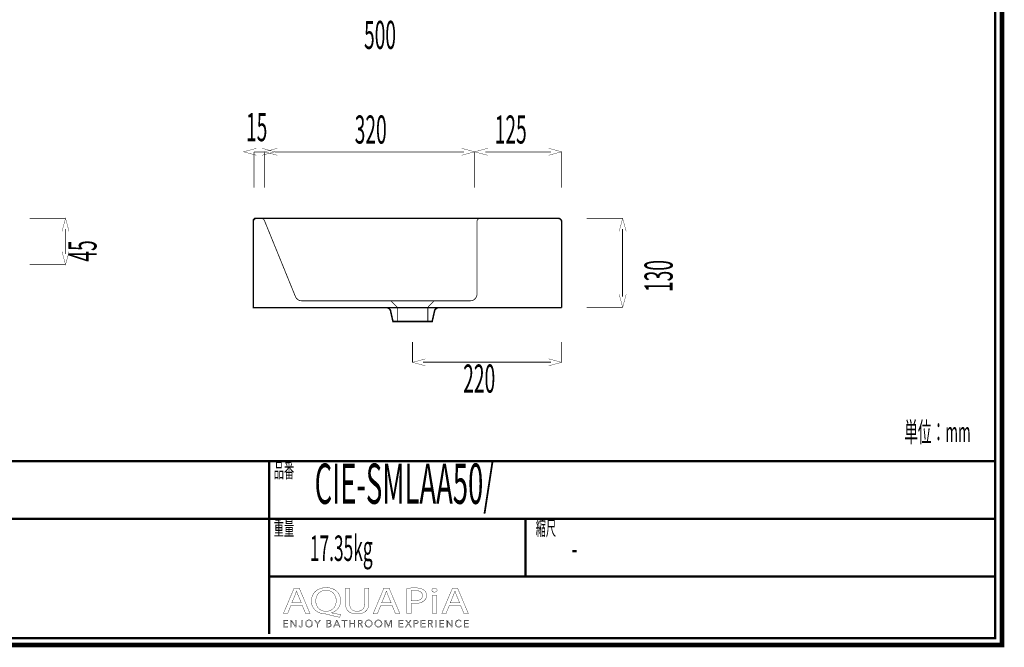
# Model space of a CAD drawing. Extents: x -31 to 252, y 33 to 231.
# Drawn here: x 107 to 252, y 33 to 126 of the extents above; entities that cross this region are included whole.
import ezdxf

# ---------------------------------------------------------------- set-up
doc = ezdxf.new("R2010")
doc.units = 0
doc.linetypes.add('AIGENLINE002', pattern=[0.902, 0.451, -0.451])
doc.layers.add('LAYER_2', color=7, linetype='CONTINUOUS')
doc.styles.get("Standard").update_dxf_attribs({"font": 'TXT', "bigfont": 'BIGFONT'})

# ---------------------------------------------------------------- blocks, each defined once
blk = doc.blocks.new('AIGNBL02010002')
at = {"layer": 'LAYER_2', "const_width": 0.7056}
blk.add_lwpolyline([(251.6749, 230.337), (251.6749, 33.3285), (-30.3177, 33.3285), (-30.3177, 230.337)], close=True, dxfattribs=at)
blk = doc.blocks.new('AIGNBL02040009')
at = {"layer": 'LAYER_2', "const_width": 0.05}
blk.add_lwpolyline([(146.7545, 39.1418), (146.2656, 37.9567), (145.6376, 37.9567), (147.2372, 41.7225), (147.9703, 41.7225), (149.5768, 37.9567), (148.9267, 37.9567), (148.424, 39.1418)], close=True, dxfattribs=at)
blk.add_lwpolyline([(148.2983, 39.5207), (147.8373, 40.6056, -0.02317247), (147.5927, 41.2926), (147.5789, 41.2926, -0.02064481), (147.3412, 40.6101), (146.8806, 39.5207)], format="xyb", close=True, dxfattribs=at)
blk = doc.blocks.new('AIGNBL0204000A')
at = {"layer": 'LAYER_2', "const_width": 0.05}
for points in [[(153.942, 37.4034, -0.01520764), (152.1399, 37.8395, 0.09160443), (151.8533, 37.895, -0.09256808), (150.8994, 38.0977, -0.0979947), (150.2621, 38.5324, -0.16309184), (149.7964, 39.5259, -0.03169517), (149.7793, 39.7998, -0.10553138), (149.9533, 40.6417, -0.16198741), (150.7418, 41.4867, -0.09224146), (151.5409, 41.7524, -0.03717155), (151.9725, 41.7838, -0.09530639), (152.9361, 41.6062, -0.10019501), (153.5732, 41.1834, -0.16111553), (154.0599, 40.1825, -0.03590167), (154.0815, 39.8784, -0.10667612), (153.9051, 39.0236, -0.218397), (152.7953, 38.0897, -0.00670671), (152.7407, 38.0738), (152.7407, 38.0514, 0.01533555), (154.117, 37.8113)], [(153.4394, 39.857, 0.11756108), (153.257, 40.6254, 0.11701351), (152.8315, 41.1234, 0.12000446), (152.2186, 41.3675, 0.03774262), (151.9511, 41.3873, 0.11531394), (151.2089, 41.2226, 0.18535509), (150.5507, 40.4882, 0.09859892), (150.4287, 39.8122, 0.11783592), (150.5964, 39.0734, 0.28666943), (151.9232, 38.2912, 0.11881978), (152.6722, 38.4633, 0.17967401), (153.3126, 39.18, 0.09850052)]]:
    blk.add_lwpolyline(points, format="xyb", close=True, dxfattribs=at)
blk = doc.blocks.new('AIGNBL0204000B')
at = {"layer": 'LAYER_2', "const_width": 0.05}
blk.add_lwpolyline([(155.4089, 41.7225), (155.4089, 39.4932, 0.12202134), (155.569, 38.7775, 0.22187098), (156.2104, 38.3206, 0.05223877), (156.5055, 38.2912, 0.13028213), (157.1748, 38.452, 0.15093673), (157.526, 38.8454, 0.1174732), (157.651, 39.4932), (157.651, 41.7225), (158.2656, 41.7225), (158.2656, 39.5266, -0.11061996), (158.0961, 38.708, -0.18223163), (157.4057, 38.0637, -0.0976869), (156.6028, 37.8972, -0.01000777), (156.4845, 37.895, -0.0989954), (155.612, 38.0554, -0.12095593), (155.1093, 38.4366, -0.11930065), (154.8407, 39.0316, -0.05319924), (154.7943, 39.5045), (154.7943, 41.7225)], format="xyb", close=True, dxfattribs=at)
blk = doc.blocks.new('AIGNBL0204000C')
at = {"layer": 'LAYER_2', "const_width": 0.05}
blk.add_lwpolyline([(160.0119, 39.1418), (159.5227, 37.9567), (158.8947, 37.9567), (160.4939, 41.7225), (161.227, 41.7225), (162.8335, 37.9567), (162.1841, 37.9567), (161.6814, 39.1418)], close=True, dxfattribs=at)
blk.add_lwpolyline([(161.5553, 39.5207), (161.094, 40.6056, -0.022276), (160.8494, 41.2926), (160.8357, 41.2926, -0.02082225), (160.5983, 40.6101), (160.1373, 39.5207)], format="xyb", close=True, dxfattribs=at)
blk = doc.blocks.new('AIGNBL0204000D')
at = {"layer": 'LAYER_2', "const_width": 0.05}
for points in [[(163.8742, 41.6777, -0.03334485), (165.0411, 41.7508, -0.08844478), (166.0871, 41.5858, -0.06037505), (166.3609, 41.4379, -0.2472515), (166.7726, 40.6497, -0.14832983), (166.6029, 40.0554, -0.07223195), (166.4095, 39.8456, -0.12093724), (165.7228, 39.517, -0.06224269), (164.9708, 39.4319, -0.05738783), (164.4823, 39.4653), (164.4823, 37.9567), (163.8742, 37.9567)], [(164.4823, 39.8622, 0.05012782), (164.9846, 39.8229, 0.11353), (165.7697, 39.9822, 0.16535561), (166.1074, 40.3302, 0.10445904), (166.1656, 40.6273, 0.28264375), (165.8147, 41.2103, 0.06296946), (165.549, 41.3107, 0.0625959), (165.0552, 41.3649, 0.05192367), (164.4823, 41.3257)]]:
    blk.add_lwpolyline(points, format="xyb", close=True, dxfattribs=at)
blk = doc.blocks.new('AIGNBL0204000E')
at = {"layer": 'LAYER_2', "const_width": 0.05}
blk.add_lwpolyline([(168.3246, 41.4207, -0.30486758), (168.1582, 41.1661, -0.11510209), (167.9329, 41.1189, -0.24425133), (167.6028, 41.2794, -0.13945462), (167.5626, 41.4207, -0.28743977), (167.7346, 41.6803, -0.1179404), (167.9467, 41.7277, -0.24162744), (168.2814, 41.5719, -0.14263785)], format="xyb", close=True, dxfattribs=at)
blk.add_lwpolyline([(167.639, 37.9567), (167.639, 40.6607), (168.2537, 40.6607), (168.2537, 37.9567)], close=True, dxfattribs=at)
blk = doc.blocks.new('AIGNBL0204000F')
at = {"layer": 'LAYER_2', "const_width": 0.05}
blk.add_lwpolyline([(170.1254, 39.1418), (169.6372, 37.9567), (169.0081, 37.9567), (170.6077, 41.7225), (171.3415, 41.7225), (172.9479, 37.9567), (172.2982, 37.9567), (171.7955, 39.1418)], close=True, dxfattribs=at)
blk.add_lwpolyline([(171.6695, 39.5207), (171.2085, 40.6056, -0.02430767), (170.9646, 41.2926), (170.9498, 41.2926, -0.0203472), (170.7128, 40.6101), (170.2518, 39.5207)], format="xyb", close=True, dxfattribs=at)
blk = doc.blocks.new('AIGNBL02030008')
at = {"layer": 'LAYER_2'}
for name in ['AIGNBL02040009', 'AIGNBL0204000A', 'AIGNBL0204000B', 'AIGNBL0204000C', 'AIGNBL0204000D', 'AIGNBL0204000E', 'AIGNBL0204000F']:
    blk.add_blockref(name, (0, 0), dxfattribs=at)
blk = doc.blocks.new('AIGNBL02020007')
at = {"layer": 'LAYER_2'}
blk.add_blockref('AIGNBL02030008', (0, 0), dxfattribs=at)
blk = doc.blocks.new('AIGNBL02030011')
at = {"layer": 'LAYER_2', "const_width": 0.05}
blk.add_lwpolyline([(145.7475, 36.0574), (146.3008, 36.0574), (146.3008, 35.9637), (145.6424, 35.9637), (145.6424, 36.9969), (146.2832, 36.9969), (146.2832, 36.9035), (145.7475, 36.9035), (145.7475, 36.549), (146.2481, 36.549), (146.2481, 36.4557), (145.7475, 36.4557)], close=True, dxfattribs=at)
blk = doc.blocks.new('AIGNBL02030012')
at = {"layer": 'LAYER_2', "const_width": 0.05}
blk.add_lwpolyline([(147.4404, 36.117), (147.4432, 36.117), (147.4432, 36.9969), (147.5483, 36.9969), (147.5483, 35.9637), (147.4174, 35.9637), (146.8162, 36.8525), (146.8127, 36.8525), (146.8127, 35.9637), (146.708, 35.9637), (146.708, 36.9969), (146.8393, 36.9969)], close=True, dxfattribs=at)
blk = doc.blocks.new('AIGNBL02030013')
at = {"layer": 'LAYER_2', "const_width": 0.05}
blk.add_lwpolyline([(148.0213, 36.1756, 0.15576552), (148.0757, 36.0725, 0.19182352), (148.1891, 36.0309), (148.2783, 36.0505), (148.3344, 36.1039), (148.3634, 36.1804), (148.3717, 36.27), (148.3717, 36.9969), (148.4767, 36.9969), (148.4767, 36.2614), (148.4654, 36.1535, -0.0973309), (148.424, 36.0485, -0.11493555), (148.3393, 35.9689, -0.12493412), (148.2004, 35.9375, -0.17936656), (148.0158, 35.9974, -0.1772364), (147.9234, 36.149)], format="xyb", close=True, dxfattribs=at)
blk = doc.blocks.new('AIGNBL02030014')
at = {"layer": 'LAYER_2', "const_width": 0.05}
for points in [[(149.965, 36.4805, -0.10193078), (149.924, 36.2631, -0.1000113), (149.8113, 36.0915, -0.09646613), (149.6405, 35.9785, -0.09758595), (149.4265, 35.9375, -0.10008447), (149.2129, 35.9785, -0.09954995), (149.042, 36.0915, -0.09699238), (148.9287, 36.2631, -0.0965398), (148.8881, 36.4805, -0.10040518), (148.9287, 36.6978, -0.09986545), (149.042, 36.8694, -0.09851519), (149.2129, 36.9824, -0.09768823), (149.4265, 37.0234, -0.10005143), (149.6405, 36.9824, -0.09863054), (149.8113, 36.8694, -0.09807108), (149.924, 36.6978, -0.09782569)], [(149.8541, 36.4798, 0.08634913), (149.8251, 36.6517, 0.09649608), (149.7404, 36.795, 0.10328575), (149.6053, 36.8932, 0.10613207), (149.4265, 36.93, 0.11158745), (149.2478, 36.8932, 0.10585842), (149.113, 36.795, 0.097878), (149.0283, 36.6517, 0.08491465), (148.999, 36.4798, 0.08693146), (149.0283, 36.3079, 0.10097976), (149.113, 36.1649, 0.09998489), (149.2478, 36.0674, 0.10616784), (149.4265, 36.0309, 0.11269806), (149.6053, 36.0674, 0.10369827), (149.7404, 36.1649, 0.0937025), (149.8251, 36.3079, 0.08466663)]]:
    blk.add_lwpolyline(points, format="xyb", close=True, dxfattribs=at)
blk = doc.blocks.new('AIGNBL02030015')
at = {"layer": 'LAYER_2', "const_width": 0.05}
blk.add_lwpolyline([(150.7398, 35.9637), (150.6351, 35.9637), (150.6351, 36.4091), (150.2482, 36.9969), (150.3795, 36.9969), (150.6905, 36.4967), (151.0041, 36.9969), (151.1263, 36.9969), (150.7398, 36.4091)], close=True, dxfattribs=at)
blk = doc.blocks.new('AIGNBL02030016')
at = {"layer": 'LAYER_2', "const_width": 0.05}
for points in [[(152.0314, 36.9969), (152.339, 36.9969), (152.4575, 36.9845), (152.5643, 36.9421, -0.1168262), (152.6422, 36.8611, -0.12302883), (152.6718, 36.733, -0.17954492), (152.6219, 36.5907, -0.17014196), (152.4885, 36.5111), (152.4885, 36.5084, -0.17198905), (152.6553, 36.4302, -0.20184622), (152.7214, 36.2496, -0.12470855), (152.6942, 36.1325, -0.1153487), (152.6181, 36.0419, -0.08656796), (152.4972, 35.9844, -0.06557363), (152.3373, 35.9637), (152.0314, 35.9637)], [(152.1364, 36.5445), (152.348, 36.5445), (152.4248, 36.5535), (152.4951, 36.5831), (152.5471, 36.6396, 0.1162126), (152.5668, 36.7258), (152.5471, 36.8095), (152.494, 36.8656), (152.4152, 36.897), (152.3187, 36.9066), (152.1364, 36.9066)], [(152.1364, 36.0543), (152.3321, 36.0543), (152.4406, 36.0653), (152.5313, 36.1001, 0.11725468), (152.5929, 36.1632, 0.12862435), (152.6164, 36.2559, 0.24986697), (152.5471, 36.4081, 0.15380838), (152.3511, 36.4584), (152.1364, 36.4584)]]:
    blk.add_lwpolyline(points, format="xyb", close=True, dxfattribs=at)
blk = doc.blocks.new('AIGNBL02030017')
at = {"layer": 'LAYER_2', "const_width": 0.05}
for points in [[(153.1534, 35.9637), (153.038, 35.9637), (153.4849, 36.9969), (153.5872, 36.9969), (154.0306, 35.9637), (153.9138, 35.9637), (153.7997, 36.2352), (153.2657, 36.2352)], [(153.305, 36.3316), (153.7604, 36.3316), (153.5327, 36.8804)]]:
    blk.add_lwpolyline(points, close=True, dxfattribs=at)
blk = doc.blocks.new('AIGNBL02030018')
at = {"layer": 'LAYER_2', "const_width": 0.05}
blk.add_lwpolyline([(154.7151, 35.9637), (154.61, 35.9637), (154.61, 36.9035), (154.2638, 36.9035), (154.2638, 36.9969), (155.0606, 36.9969), (155.0606, 36.9035), (154.7151, 36.9035)], close=True, dxfattribs=at)
blk = doc.blocks.new('AIGNBL02030019')
at = {"layer": 'LAYER_2', "const_width": 0.05}
blk.add_lwpolyline([(155.4169, 36.9969), (155.5216, 36.9969), (155.5216, 36.549), (156.0852, 36.549), (156.0852, 36.9969), (156.1903, 36.9969), (156.1903, 35.9637), (156.0852, 35.9637), (156.0852, 36.4529), (155.5216, 36.4529), (155.5216, 35.9637), (155.4169, 35.9637)], close=True, dxfattribs=at)
blk = doc.blocks.new('AIGNBL0203001A')
at = {"layer": 'LAYER_2', "const_width": 0.05}
for points in [[(156.7708, 35.9637), (156.6657, 35.9637), (156.6657, 36.9969), (156.9696, 36.9969), (157.1101, 36.9824, -0.10328858), (157.2228, 36.9349, -0.1280592), (157.2962, 36.8494, -0.10788602), (157.3223, 36.7213), (157.3024, 36.6176), (157.2469, 36.5366), (157.1635, 36.4818), (157.0585, 36.4557), (157.3606, 35.9637), (157.2321, 35.9637), (156.9461, 36.4467), (156.7708, 36.4467)], [(156.7708, 36.5373), (156.9534, 36.5373, 0.15345187), (157.1491, 36.5831, 0.25802798), (157.2176, 36.7213), (157.1983, 36.8071), (157.146, 36.8643), (157.0643, 36.8963), (156.9578, 36.9066), (156.7708, 36.9066)]]:
    blk.add_lwpolyline(points, format="xyb", close=True, dxfattribs=at)
blk = doc.blocks.new('AIGNBL0203001B')
at = {"layer": 'LAYER_2', "const_width": 0.05}
for points in [[(158.7627, 36.4805, -0.09904481), (158.7221, 36.2631, -0.09984044), (158.6087, 36.0915, -0.0984159), (158.4382, 35.9785, -0.09758412), (158.2243, 35.9375, -0.09999517), (158.0103, 35.9785, -0.09953435), (157.8398, 36.0915, -0.09853706), (157.7268, 36.2631, -0.0965398), (157.6862, 36.4805, -0.10040518), (157.7268, 36.6978, -0.10080403), (157.8398, 36.8694, -0.09763764), (158.0103, 36.9824, -0.0975292), (158.2243, 37.0234, -0.10001749), (158.4382, 36.9824, -0.10097621), (158.6087, 36.8694, -0.09735231), (158.7221, 36.6978, -0.09580191)], [(158.6518, 36.4798, 0.08852015), (158.6225, 36.6517, 0.09973445), (158.5378, 36.795, 0.10247991), (158.4031, 36.8932, 0.1060322), (158.2243, 36.93, 0.11163257), (158.0455, 36.8932, 0.10605062), (157.9104, 36.795, 0.09526105), (157.8257, 36.6517, 0.08422602), (157.7968, 36.4798, 0.08769922), (157.8257, 36.3079, 0.09826868), (157.9104, 36.1649, 0.09965757), (158.0455, 36.0674, 0.10616541), (158.2243, 36.0309, 0.11243881), (158.4031, 36.0674, 0.1029123), (158.5378, 36.1649, 0.0988221), (158.6225, 36.3079, 0.08589741)]]:
    blk.add_lwpolyline(points, format="xyb", close=True, dxfattribs=at)
blk = doc.blocks.new('AIGNBL0203001C')
at = {"layer": 'LAYER_2', "const_width": 0.05}
for points in [[(160.2045, 36.4805, -0.10193078), (160.1635, 36.2631, -0.09929652), (160.0509, 36.0915, -0.09710469), (159.88, 35.9785, -0.09758412), (159.6661, 35.9375, -0.10050512), (159.4524, 35.9785, -0.10097892), (159.2816, 36.0915, -0.09724599), (159.1682, 36.2631, -0.0965398), (159.1276, 36.4805, -0.10040518), (159.1682, 36.6978, -0.10016693), (159.2816, 36.8694, -0.09846843), (159.4524, 36.9824, -0.09783444), (159.6661, 37.0234, -0.10001749), (159.88, 36.9824, -0.09845799), (160.0509, 36.8694, -0.09762598), (160.1635, 36.6978, -0.09782569)], [(160.0936, 36.4798, 0.08653869), (160.0647, 36.6517, 0.09689815), (159.9799, 36.795, 0.10328575), (159.8448, 36.8932, 0.10613503), (159.6661, 36.93, 0.11142089), (159.4872, 36.8932, 0.1056596), (159.3525, 36.795, 0.097878), (159.2678, 36.6517, 0.08491465), (159.2385, 36.4798, 0.08693146), (159.2678, 36.3079, 0.10097976), (159.3525, 36.1649, 0.09978392), (159.4872, 36.0674, 0.10606162), (159.6661, 36.0309, 0.11265313), (159.8448, 36.0674, 0.10369827), (159.9799, 36.1649, 0.09401063), (160.0647, 36.3079, 0.08449278)]]:
    blk.add_lwpolyline(points, format="xyb", close=True, dxfattribs=at)
blk = doc.blocks.new('AIGNBL0203001D')
at = {"layer": 'LAYER_2', "const_width": 0.05}
blk.add_lwpolyline([(161.1354, 36.1418), (161.1371, 36.1418), (161.4826, 36.9969), (161.6435, 36.9969), (161.6435, 35.9637), (161.5381, 35.9637), (161.5381, 36.8611), (161.5354, 36.8611), (161.1619, 35.9637), (161.1064, 35.9637), (160.7326, 36.8611), (160.7299, 36.8611), (160.7299, 35.9637), (160.6248, 35.9637), (160.6248, 36.9969), (160.7853, 36.9969)], close=True, dxfattribs=at)
blk = doc.blocks.new('AIGNBL0203001E')
at = {"layer": 'LAYER_2', "const_width": 0.05}
blk.add_lwpolyline([(162.79, 36.0574), (163.3433, 36.0574), (163.3433, 35.9637), (162.685, 35.9637), (162.685, 36.9969), (163.3258, 36.9969), (163.3258, 36.9035), (162.79, 36.9035), (162.79, 36.549), (163.2906, 36.549), (163.2906, 36.4557), (162.79, 36.4557)], close=True, dxfattribs=at)
blk = doc.blocks.new('AIGNBL0203001F')
at = {"layer": 'LAYER_2', "const_width": 0.05}
blk.add_lwpolyline([(164.0885, 36.5797), (164.3707, 36.9969), (164.4957, 36.9969), (164.1533, 36.5053), (164.5326, 35.9637), (164.4013, 35.9637), (164.0858, 36.4295), (163.7722, 35.9637), (163.6407, 35.9637), (164.0203, 36.5066), (163.6744, 36.9969), (163.806, 36.9969)], close=True, dxfattribs=at)
blk = doc.blocks.new('AIGNBL02030020')
at = {"layer": 'LAYER_2', "const_width": 0.05}
for points in [[(164.8988, 36.9969), (165.1909, 36.9969), (165.3339, 36.9804, -0.10416029), (165.4438, 36.929, -0.12096164), (165.5148, 36.8429, -0.10325458), (165.5392, 36.7213, -0.12392742), (165.5141, 36.5993, -0.11636675), (165.4424, 36.5132, -0.08715195), (165.3315, 36.4615, -0.06075349), (165.1878, 36.444), (165.0039, 36.444), (165.0039, 35.9637), (164.8988, 35.9637)], [(165.0039, 36.5328), (165.1816, 36.5328, 0.1694226), (165.3701, 36.581, 0.24425704), (165.4345, 36.7213, 0.2590967), (165.368, 36.8622, 0.14307222), (165.1816, 36.9066), (165.0039, 36.9066)]]:
    blk.add_lwpolyline(points, format="xyb", close=True, dxfattribs=at)
blk = doc.blocks.new('AIGNBL02030021')
at = {"layer": 'LAYER_2', "const_width": 0.05}
blk.add_lwpolyline([(166.0515, 36.0574), (166.6048, 36.0574), (166.6048, 35.9637), (165.9465, 35.9637), (165.9465, 36.9969), (166.5872, 36.9969), (166.5872, 36.9035), (166.0515, 36.9035), (166.0515, 36.549), (166.5521, 36.549), (166.5521, 36.4557), (166.0515, 36.4557)], close=True, dxfattribs=at)
blk = doc.blocks.new('AIGNBL02030022')
at = {"layer": 'LAYER_2', "const_width": 0.05}
for points in [[(167.1168, 35.9637), (167.0117, 35.9637), (167.0117, 36.9969), (167.3155, 36.9969), (167.4561, 36.9824, -0.10394289), (167.5687, 36.9349, -0.12599734), (167.6425, 36.8494, -0.10646509), (167.6683, 36.7213), (167.6483, 36.6176), (167.5929, 36.5366), (167.5095, 36.4818), (167.4044, 36.4557), (167.7066, 35.9637), (167.578, 35.9637), (167.2921, 36.4467), (167.1168, 36.4467)], [(167.1168, 36.5373), (167.2994, 36.5373, 0.15424005), (167.495, 36.5831, 0.25837756), (167.5636, 36.7213), (167.5446, 36.8071), (167.4919, 36.8643), (167.4103, 36.8963), (167.3038, 36.9066), (167.1168, 36.9066)]]:
    blk.add_lwpolyline(points, format="xyb", close=True, dxfattribs=at)
blk = doc.blocks.new('AIGNBL02030023')
at = {"layer": 'LAYER_2', "const_width": 0.05}
blk.add_lwpolyline([(168.1923, 35.9637), (168.0876, 35.9637), (168.0876, 36.9969), (168.1923, 36.9969)], close=True, dxfattribs=at)
blk = doc.blocks.new('AIGNBL02030024')
at = {"layer": 'LAYER_2', "const_width": 0.05}
blk.add_lwpolyline([(168.7732, 36.0574), (169.3261, 36.0574), (169.3261, 35.9637), (168.6681, 35.9637), (168.6681, 36.9969), (169.3089, 36.9969), (169.3089, 36.9035), (168.7732, 36.9035), (168.7732, 36.549), (169.2737, 36.549), (169.2737, 36.4557), (168.7732, 36.4557)], close=True, dxfattribs=at)
blk = doc.blocks.new('AIGNBL02030025')
at = {"layer": 'LAYER_2', "const_width": 0.05}
blk.add_lwpolyline([(170.4661, 36.117), (170.4689, 36.117), (170.4689, 36.9969), (170.5739, 36.9969), (170.5739, 35.9637), (170.4426, 35.9637), (169.8415, 36.8525), (169.8384, 36.8525), (169.8384, 35.9637), (169.7333, 35.9637), (169.7333, 36.9969), (169.8649, 36.9969)], close=True, dxfattribs=at)
blk = doc.blocks.new('AIGNBL02030026')
at = {"layer": 'LAYER_2', "const_width": 0.05}
blk.add_lwpolyline([(171.9196, 36.1315), (171.8558, 36.0571), (171.7697, 35.9954), (171.6615, 35.953), (171.5327, 35.9375, -0.09977992), (171.3167, 35.9785, -0.10253027), (171.1461, 36.0915, -0.09968794), (171.0345, 36.2631, -0.09630702), (170.9942, 36.4805, -0.10189817), (171.0352, 36.6978, -0.09989904), (171.1479, 36.8694, -0.09694966), (171.3187, 36.9824, -0.09744117), (171.5327, 37.0234), (171.6443, 37.0114), (171.7473, 36.9779), (171.8348, 36.9263), (171.9006, 36.8584), (171.8131, 36.794), (171.7697, 36.8439), (171.7063, 36.8877), (171.6267, 36.9183), (171.5341, 36.93, 0.11060557), (171.3539, 36.8935, 0.10373895), (171.2188, 36.7954, 0.09534606), (171.1341, 36.652, 0.08447361), (171.1052, 36.4805, 0.0903874), (171.1351, 36.3089, 0.09795353), (171.2205, 36.1656, 0.10347471), (171.3556, 36.0674, 0.10647773), (171.5341, 36.0309, 0.10924992), (171.7032, 36.0674, 0.13700312), (171.8376, 36.1842)], format="xyb", close=True, dxfattribs=at)
blk = doc.blocks.new('AIGNBL02030027')
at = {"layer": 'LAYER_2', "const_width": 0.05}
blk.add_lwpolyline([(172.4067, 36.0574), (172.96, 36.0574), (172.96, 35.9637), (172.3016, 35.9637), (172.3016, 36.9969), (172.9424, 36.9969), (172.9424, 36.9035), (172.4067, 36.9035), (172.4067, 36.549), (172.9073, 36.549), (172.9073, 36.4557), (172.4067, 36.4557)], close=True, dxfattribs=at)
blk = doc.blocks.new('AIGNBL02020010')
at = {"layer": 'LAYER_2'}
for name in ['AIGNBL02030011', 'AIGNBL02030012', 'AIGNBL02030013', 'AIGNBL02030014', 'AIGNBL02030015', 'AIGNBL02030016', 'AIGNBL02030017', 'AIGNBL02030018', 'AIGNBL02030019', 'AIGNBL0203001A', 'AIGNBL0203001B', 'AIGNBL0203001C', 'AIGNBL0203001D', 'AIGNBL0203001E', 'AIGNBL0203001F', 'AIGNBL02030020', 'AIGNBL02030021', 'AIGNBL02030022', 'AIGNBL02030023', 'AIGNBL02030024', 'AIGNBL02030025', 'AIGNBL02030026', 'AIGNBL02030027']:
    blk.add_blockref(name, (0, 0), dxfattribs=at)
blk = doc.blocks.new('AIGNBL02010006')
at = {"layer": 'LAYER_2'}
for name in ['AIGNBL02020007', 'AIGNBL02020010']:
    blk.add_blockref(name, (0, 0), dxfattribs=at)
blk = doc.blocks.new('AIGNBL02010029')
at = {"layer": 'LAYER_2', "linetype": 'AIGENLINE002', "const_width": 0.1129, "flags": 128}
blk.add_lwpolyline([(174.7084, 96.287), (174.5565, 96.2639), (174.4162, 96.1922), (174.3005, 96.0741), (174.2302, 95.9325), (174.2068, 95.7788), (174.2068, 84.9364), (174.1489, 84.7473, -0.15330522), (173.763, 84.2759, -0.08194421), (173.4147, 84.1327), (173.2163, 84.1086), (168.5888, 84.1086), (168.2309, 84.1086), (164.701, 84.1086), (161.0792, 84.1086), (160.9673, 84.1086), (148.7237, 84.1086), (148.3465, 84.1086), (148.1605, 84.1327), (147.9741, 84.1806), (147.8108, 84.2749), (147.6592, 84.3931), (147.5304, 84.5344), (147.4373, 84.699), (142.836, 95.9907), (142.7665, 96.1085), (142.6504, 96.2039), (142.5219, 96.2639), (142.3817, 96.287)], format="xyb", dxfattribs=at)
for points in [[(160.9673, 84.1086), (148.7237, 84.1086)], [(161.5915, 84.0259), (162.3601, 83.258), (162.43, 83.1515), (162.4528, 83.033), (162.4528, 81.0586)], [(162.5003, 83.1629), (163.9669, 83.1629), (167.0086, 83.1629)], [(167.824, 84.0259), (167.0547, 83.258), (166.9848, 83.1515), (166.9621, 83.033), (166.9621, 81.0586)]]:
    blk.add_lwpolyline(points, dxfattribs=at)

msp = doc.modelspace()

# ---------------------------------------------------------------- linework, layer by layer
at = {"layer": 'LAYER_2'}
for points, const_width in [([(-29.3178, 229.3369), (-29.3178, 34.3283), (250.6748, 34.3283), (250.6748, 229.3369), (-29.3178, 229.3369)], 0.3528), ([(141.6734, 105.5949), (139.7617, 106.1069), (141.6734, 106.6188)], 0.05), ([(141.3244, 106.0858), (142.8485, 106.0858)], 0.1129), ([(141.3244, 100.7938), (141.3244, 106.0852)], 0.1129), ([(142.4988, 105.5949), (144.4112, 106.1069), (142.4988, 106.6188)], 0.05), ([(144.7488, 105.5949), (142.836, 106.1069), (144.7488, 106.6188)], 0.05), ([(142.8368, 100.7938), (142.8368, 106.0852)], 0.1129), ([(142.8485, 106.0858), (142.8485, 100.7942)], 0.1129), ([(144.3987, 106.0858), (172.3006, 106.0858)], 0.1129), ([(171.9502, 105.5949), (173.8626, 106.1069), (171.9502, 106.6188)], 0.05), ([(175.7753, 105.5949), (173.8626, 106.1069), (175.7753, 106.6188)], 0.05), ([(173.8626, 106.0858), (173.8626, 100.7942)], 0.1129), ([(173.8626, 100.7938), (173.8626, 106.0852)], 0.1129), ([(175.4253, 106.0858), (185.1429, 106.0858)], 0.1129), ([(184.7942, 105.5949), (186.7059, 106.1069), (184.7942, 106.6188)], 0.05), ([(186.7059, 106.0858), (186.7059, 100.7942)], 0.1129), ([(108.1857, 96.287), (113.4766, 96.287)], 0.1129), ([(112.986, 94.3746), (113.498, 96.287), (114.0106, 94.3746)], 0.05), ([(162.4528, 81.0593), (161.8168, 81.0593), (161.463, 82.6082), (161.4399, 82.7264), (161.37, 82.8325), (161.1833, 83.0092), (161.0906, 83.0692), (160.9748, 83.093), (141.2055, 83.093), (141.2055, 95.9566), (141.2176, 95.9683), (141.2176, 95.9917), (141.2293, 96.0041), (141.2293, 96.0389), (141.2403, 96.0513), (141.2403, 96.0627), (141.252, 96.0751), (141.2644, 96.0865), (141.2644, 96.0985), (141.2751, 96.1095), (141.2751, 96.1216), (141.2875, 96.133), (141.2989, 96.1457), (141.3106, 96.1571), (141.3571, 96.205), (141.3695, 96.2164), (141.3808, 96.2164), (141.4039, 96.2401), (141.416, 96.2401), (141.427, 96.2518), (141.4394, 96.2518), (141.4508, 96.2639), (141.4852, 96.2639), (141.4966, 96.2763), (141.5204, 96.2763), (141.5324, 96.2877), (186.2053, 96.2877)], 0.2222), ([(141.5324, 96.2877), (186.2053, 96.2877)], 0.2222), ([(186.7059, 83.0923), (186.7059, 95.7781), (186.6828, 95.9325), (186.6132, 96.0748), (186.4968, 96.1922), (186.3573, 96.2632), (186.2046, 96.2866)], 0.2222), ([(190.3997, 96.287), (195.6914, 96.287)], 0.1129), ([(195.1998, 94.3746), (195.7124, 96.287), (196.225, 94.3746)], 0.05), ([(113.4776, 94.7243), (113.4776, 90.9981)], 0.1129), ([(186.7059, 94.8679), (186.7059, 83.0919)], 0.2222), ([(195.6914, 94.7243), (195.6914, 84.7084)], 0.1129), ([(112.986, 91.3474), (113.498, 89.4354), (114.0106, 91.3474)], 0.05), ([(113.4776, 89.4354), (108.1857, 89.4354)], 0.1129), ([(195.1998, 85.0577), (195.7124, 83.1457), (196.225, 85.0577)], 0.05), ([(160.9742, 83.093), (168.4414, 83.093)], 0.2222), ([(166.9617, 81.0593), (167.5994, 81.0593), (167.9512, 82.6082), (167.9746, 82.7264), (168.0442, 82.8325), (168.2309, 83.0092), (168.3242, 83.0692), (168.4407, 83.093), (186.7059, 83.093)], 0.2222), ([(195.6914, 83.1457), (190.3997, 83.1457)], 0.1129), ([(162.4528, 81.0593), (164.7014, 81.0593)], 0.2222), ([(166.9617, 81.0593), (164.701, 81.0593)], 0.2222), ([(164.701, 75.0542), (164.701, 78.0524)], 0.1129), ([(186.7059, 78.0524), (186.7059, 75.0542)], 0.1129), ([(166.6134, 75.5447), (164.701, 75.0328), (166.6134, 74.5202)], 0.05), ([(184.7942, 75.5447), (186.7059, 75.0328), (184.7942, 74.5202)], 0.05), ([(185.1432, 75.0542), (166.2637, 75.0542)], 0.1129), ([(250.6748, 60.4597), (-29.3178, 60.4597)], 0.3528), ([(143.5341, 34.9539), (143.5341, 60.4597)], 0.3528), ([(250.6748, 51.9507), (-29.3178, 51.9507)], 0.3528), ([(181.3526, 43.4416), (181.3526, 51.9507)], 0.3528), ([(250.6748, 43.4416), (143.5341, 43.4416)], 0.3528)]:
    msp.add_lwpolyline(points, dxfattribs=dict(at, const_width=const_width))
at = {"layer": 'LAYER_2', "linetype": 'AIGENLINE002', "const_width": 0.1129, "flags": 128}
msp.add_lwpolyline([(160.9673, 84.1086), (148.7237, 84.1086)], dxfattribs=at)

# ---------------------------------------------------------------- block references
at = {"layer": 'LAYER_2'}
for name in ['AIGNBL02010002', 'AIGNBL02010029', 'AIGNBL02010006']:
    msp.add_blockref(name, (0, 0), dxfattribs=at)

# ---------------------------------------------------------------- texts
at = {"layer": 'LAYER_2', "width": 0.5}
for s, height, p in [('500', 4.1465, (157.5518, 121.2815)), ('15', 4.1557, (140.1334, 107.6706)), ('320', 4.1557, (156.1731, 107.3171)), ('125', 4.1557, (176.834, 107.3171)), ('220', 4.1557, (172.1824, 70.5624)), ('単位：mm', 2.9618, (237.263, 63.2582)), ('品番', 2.1997, (144.2327, 57.9834)), ('CIE-SMLAA50/', 5.9385, (150.2547, 54.1514)), ('重量', 2.1997, (144.2327, 49.4743)), ('縮尺', 2.1997, (182.8808, 49.4743)), ('17.35kg', 3.7615, (149.5454, 45.7175)), ('-', 3.7615, (188.1725, 45.7175))]:
    msp.add_text(s, height=height, dxfattribs=at).set_placement(p)
for s, p in [('45', (118.0751, 89.9007)), ('130', (203.0884, 85.4135))]:
    msp.add_text(s, height=4.1557, rotation=90, dxfattribs=at).set_placement(p)

doc.saveas('drawing.dxf')
